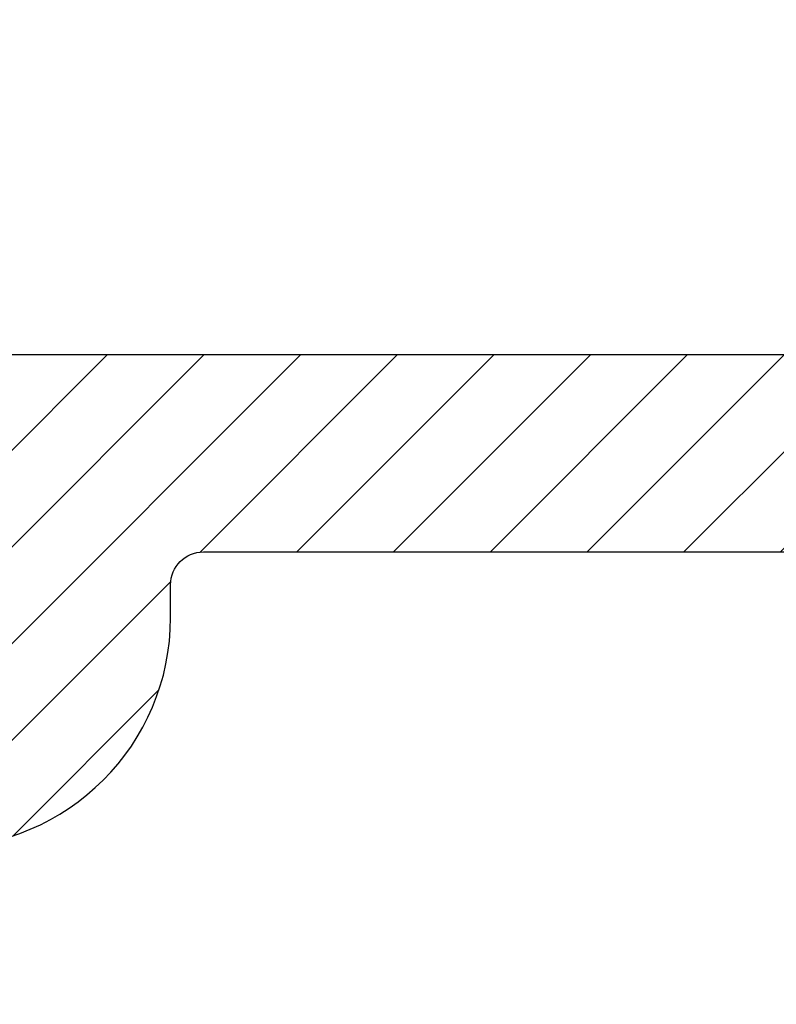
# Model space of a CAD drawing. Units: inches. Extents: x 0 to 402, y 0 to 258.
# Drawn here: x 29 to 29, y 82 to 82 of the extents above; entities that cross this region are included whole.
import ezdxf

# ---------------------------------------------------------------- set-up
doc = ezdxf.new("R2010")
doc.units = ezdxf.units.IN
doc.header["$MEASUREMENT"] = 0
doc.layers.get('Defpoints').update_dxf_attribs({"color": 253})
for name, color, linetype in [('ZP-ANNO-DIMS', 2, 'Continuous'), ('ZP-SECT-VINL', 130, 'Continuous'), ('ZP-SECT-VLHA', 124, 'Continuous')]:
    doc.layers.add(name, color=color, linetype=linetype)
doc.styles.get("Standard").update_dxf_attribs({"font": 'arial.ttf'})
doc.dimstyles.new('3 inch Tick', dxfattribs={"dimtxt": 0.25, "dimasz": 0.125, "dimexe": 0.09375, "dimexo": 0.25, "dimgap": 0.0875, "dimtad": 1, "dimdec": 4, "dimzin": 10, "dimdsep": 46, "dimlunit": 5, "dimtxsty": 'Standard', "dimblk1": 'ARCHTICK', "dimblk2": 'ARCHTICK', "dimsah": 1, "dimcen": 0.09, "dimclrd": 256, "dimclre": 256, "dimclrt": 255, "dimadec": 3, "dimazin": 2, "dimtfac": 0.75, "dimtdec": 4, "dimtofl": 0, "dimtmove": 2, "dimatfit": 3, "dimfxl": 1, "dimfrac": 2, "dimtolj": 1, "dimtzin": 0, "dimlwd": -1, "dimlwe": -1, "dimarcsym": 0})

# ---------------------------------------------------------------- blocks, each defined once
blk = doc.blocks.new('_ArchTick')
at = {"color": 0, "linetype": 'ByBlock', "const_width": 0.15}
blk.add_lwpolyline([(-0.5, -0.5), (0.5, 0.5)], dxfattribs=at)
blk = doc.blocks.new('*D210')
at = {"layer": 'Defpoints', "color": 0, "transparency": 16777216}
for p in [(31.5625, 83.99999999999996), (27.3125, 82.98500000000139), (31.5625, 82.00000000000007)]:
    blk.add_point(p, dxfattribs=at)
at = {"layer": 'ZP-ANNO-DIMS', "transparency": 16777216}
for p, q in [((27.3125, 83.00583333333472), (27.3125, 84.00781249999996)), ((31.5625, 82.0208333333334), (31.5625, 84.00781249999996)), ((27.3125, 83.99999999999996), (31.5625, 83.99999999999996))]:
    blk.add_line(p, q, dxfattribs=at)
at = {"layer": 'ZP-ANNO-DIMS', "transparency": 16777216, "xscale": 0.01041666666666667, "yscale": 0.01041666666666667, "zscale": 0.01041666666666667, "rotation": 180}
blk.add_blockref('_ArchTick', (27.3125, 83.99999999999996), dxfattribs=at)
at = {"layer": 'ZP-ANNO-DIMS', "transparency": 16777216, "xscale": 0.01041666666666667, "yscale": 0.01041666666666667, "zscale": 0.01041666666666667}
blk.add_blockref('_ArchTick', (31.5625, 83.99999999999996), dxfattribs=at)
at = {"layer": 'ZP-ANNO-DIMS', "color": 255, "transparency": 16777216, "char_height": 0.02083333333333333, "attachment_point": 5}
for s, insert in [('\\A1;51"', (29.4375, 84.01792860391082)), ('\\A1;[1295]', (29.4375, 83.97935709413366))]:
    blk.add_mtext(s, dxfattribs=dict(at, insert=insert))
blk = doc.blocks.new('101CS - WinDor Outswing Door NF 1in (Triple 1.25in IG) Head')
at = {"layer": 'ZP-SECT-VLHA'}
h = blk.add_hatch(dxfattribs=at)
h.set_pattern_fill('ANSI31', color=256, scale=0.25)
h.set_pattern_definition([(45, (7.105427357601002e-15, 0), (-0.02209708691207961, 0.02209708691207961), [])])
edge = h.paths.add_edge_path()
edge.add_line((0.09976686800155932, -1.125000000000909), (1.604500928399041, -1.125000000000909))
edge.add_arc((1.604500928399037, -1.10500000000081), 0.02000000000009905, 270.0000000000102, 360.0000000032467)
edge.add_line((1.624500928399137, -1.104999999999677), (1.624500928386858, -0.887680856482632))
edge.add_arc((1.636500928386748, -0.8876808564819446), 0.01199999999988988, 89.99974161833421, 180.0000000032818, ccw=False)
edge.add_line((1.636500982502078, -0.8756808564821768), (1.987500982534932, -0.8756824393558418))
edge.add_arc((1.987500928419598, -0.8876824393553303), 0.01199999999961055, 0.00018581468629008668, 89.9997416183108, ccw=False)
edge.add_line((1.999500928419145, -0.8876824004383934), (1.999501762247981, -1.14479274934564))
edge.add_arc((2.014501762247594, -1.144792700699533), 0.0149999999996922, 180.0001858144428, 240.0000000002447)
edge.add_line((2.007001762247803, -1.157783081756065), (2.034501762247494, -1.173660214158303))
edge.add_arc((2.039501762247523, -1.164999960120262), 0.01000000000018518, 240.0000000004223, 359.9999999999567)
edge.add_line((2.049501762247708, -1.164999960120269), (2.049501762247708, -1.154999960121131))
edge.add_line((2.049501762247708, -1.154999960121131), (2.082181254171935, -1.154999960121131))
edge.add_line((2.082181254171935, -1.154999960121131), (2.114501762247535, -1.17366021415836))
edge.add_arc((2.11950176224749, -1.164999960120322), 0.01000000000014524, 240.0000000007779, 359.9999999999771)
edge.add_line((2.129501762247635, -1.164999960120326), (2.129501762247635, -1.154999960121131))
edge.add_line((2.129501762247635, -1.154999960121131), (2.162181254171863, -1.154999960121131))
edge.add_line((2.162181254171863, -1.154999960121131), (2.194501762247462, -1.17366021415836))
edge.add_arc((2.199501762247417, -1.164999960120322), 0.01000000000014524, 240.0000000007779, 359.9999999999771)
edge.add_line((2.209501762247562, -1.164999960120326), (2.209501762247562, -1.154999960121131))
edge.add_line((2.209501762247562, -1.154999960121131), (2.24218125417179, -1.154999960121131))
edge.add_line((2.24218125417179, -1.154999960121131), (2.27450176224739, -1.17366021415836))
edge.add_arc((2.279501762247345, -1.164999960120322), 0.01000000000014524, 240.0000000007779, 359.9999999999771)
edge.add_line((2.28950176224749, -1.164999960120326), (2.28950176224749, -1.154999960121131))
edge.add_line((2.28950176224749, -1.154999960121131), (2.322181254171717, -1.154999960121131))
edge.add_line((2.322181254171717, -1.154999960121131), (2.354501762247317, -1.17366021415836))
edge.add_arc((2.359501762247272, -1.164999960120322), 0.01000000000014524, 240.0000000007779, 359.9999999999771)
edge.add_line((2.369501762247417, -1.164999960120326), (2.369501762247417, -1.154999960121131))
edge.add_line((2.369501762247417, -1.154999960121131), (2.41450176224749, -1.154999960121131))
edge.add_arc((2.414501762247503, -1.184999960120863), 0.0299999999997318, 2.9979219107190147e-10, 90.00000000002552, ccw=False)
edge.add_line((2.444501762247235, -1.184999960120706), (2.44450176224769, -1.279999960120961))
edge.add_arc((2.414501762247931, -1.279999960121118), 0.02999999999975866, -89.99999999997459, 2.9979219107190147e-10, ccw=False)
edge.add_line((2.414501762247944, -1.309999960120876), (2.369501762247417, -1.309999960120876))
edge.add_line((2.369501762247417, -1.309999960120876), (2.369501762247417, -1.299999960121625))
edge.add_arc((2.359501762247474, -1.299999960121646), 0.009999999999942943, 1.221332997688959e-10, 119.9999999989713)
edge.add_line((2.354501762247658, -1.291339706083761), (2.322181254171717, -1.309999960120876))
edge.add_line((2.322181254171717, -1.309999960120876), (2.28950176224749, -1.309999960120876))
edge.add_line((2.28950176224749, -1.309999960120876), (2.28950176224749, -1.299999960121625))
edge.add_arc((2.279501762247547, -1.299999960121646), 0.009999999999942943, 1.221332997688959e-10, 119.9999999989713)
edge.add_line((2.274501762247731, -1.291339706083761), (2.24218125417179, -1.309999960120876))
edge.add_line((2.24218125417179, -1.309999960120876), (2.209501762247562, -1.309999960120876))
edge.add_line((2.209501762247562, -1.309999960120876), (2.209501762247562, -1.299999960121625))
edge.add_arc((2.199501762247619, -1.299999960121646), 0.009999999999942943, 1.221332997688959e-10, 119.9999999989713)
edge.add_line((2.194501762247803, -1.291339706083761), (2.162181254171863, -1.309999960120876))
edge.add_line((2.162181254171863, -1.309999960120876), (2.129501762247635, -1.309999960120876))
edge.add_line((2.129501762247635, -1.309999960120876), (2.129501762247635, -1.299999960121738))
edge.add_arc((2.119501762247487, -1.299999960121739), 0.01000000000014811, 2.544443745133127e-12, 119.9999999999438)
edge.add_line((2.114501762247421, -1.291339706083761), (2.072002200738446, -1.315876839361295))
edge.add_arc((2.079502200738385, -1.328867220417868), 0.01499999999980187, 120.0000000001679, 179.9998674559297)
edge.add_line((2.064502200738623, -1.328867185717911), (2.064502070883698, -1.385000413320085))
edge.add_arc((2.079502070883472, -1.385000448020138), 0.01499999999981378, 179.9998674555625, 270.2974821329965)
edge.add_line((2.079579951173862, -1.400000245840602), (2.169434837102592, -1.400000245840602))
edge.add_arc((2.169502001484199, -1.415000095471359), 0.01499999999998265, -0.0001325441501194291, 90.25654989724808, ccw=False)
edge.add_line((2.184502001484141, -1.415000130171336), (2.184501897384287, -1.460000130171466))
edge.add_arc((2.169501897383979, -1.460000095471494), 0.01500000000034757, 269.99999999992366, 359.9998674558729, ccw=False)
edge.add_line((2.169501897383959, -1.475000095471842), (2.094501793283833, -1.475000095471842))
edge.add_arc((2.09450179328383, -1.505000095471653), 0.02999999999981173, 89.99999999999491, 179.9998772283319)
edge.add_line((2.064501793284087, -1.505000031188558), (2.064501364733367, -1.70499852390725))
edge.add_arc((2.084501364733306, -1.70499856676264), 0.01999999999998509, 179.9998772283508, 269.9996372596622)
edge.add_line((2.084501238113042, -1.724998566762224), (2.876443028590536, -1.725003580556347))
edge.add_arc((2.875141932258356, -1.225380523064766), 0.4996247516175532, 270.149206804889, 360.1289931730033)
edge.add_line((3.374765417676947, -1.224255691041776), (3.374775099897995, -1.139998265078987))
edge.add_arc((3.389775099799469, -1.139999988764613), 0.01500000000051045, 89.9999990643945, 179.9934160058789, ccw=False)
edge.add_line((3.38977510004441, -1.124999988764102), (5.150113992442705, -1.125000017510501))
edge.add_arc((5.150113994075688, -1.025000017510505), 0.099999999999997, 269.9999990643698, 360.1752380434604)
edge.add_line((5.250113526360799, -1.024694169904024), (5.249730184942798, -0.2349902915170219))
edge.add_arc((5.229730187299238, -0.2350000000009821), 0.01999999999992675, 0.02781275891180934, 89.99999999977354)
edge.add_line((5.229730187299317, -0.215000000001055), (4.894690817220187, -0.2150000000001455))
edge.add_arc((4.894690817220284, -0.1850000000000756), 0.03000000000006992, 179.9999999999685, 269.99999999981503, ccw=False)
edge.add_line((4.864690817220215, -0.1850000000000591), (4.864690817220215, -0.1316222221303178))
edge.add_line((4.864690817220215, -0.1316222221303178), (4.774690817220296, -0.1316222221303178))
edge.add_line((4.774690817220296, -0.1316222221303178), (4.774690817220524, -0.1525000000000318))
edge.add_arc((4.764690817220297, -0.1525000000001365), 0.01000000000022716, -89.99999999994913, 5.995275387249421e-10, ccw=False)
edge.add_line((4.764690817220306, -0.1625000000003638), (4.752190817220942, -0.1625000000003638))
edge.add_arc((4.752190817220942, -0.1725000000005821), 0.01000000000021828, 90, 179.9999999986973)
edge.add_line((4.742190817220724, -0.1725000000003547), (4.742190817220269, -0.1924999999998818))
edge.add_arc((4.750592219666844, -0.198556533319898), 0.01035688944257783, 144.2123355552422, 328.1618433483227)
edge.add_arc((4.764690817220153, -0.2125000000002341), 0.009999999999916914, -1.567741492181085e-10, 122.00538320704459, ccw=False)
edge.add_line((4.774690817220069, -0.2125000000002615), (4.774690817220069, -0.2457493394112475))
edge.add_arc((4.759690817219624, -0.2457493394112925), 0.01500000000044555, -82.65415299954651, 1.7189449863508344e-10, ccw=False)
edge.add_line((4.761608691165186, -0.2606262261670054), (4.713469399850858, -0.2668321679129804))
edge.add_arc((4.712190817220521, -0.2569142434091952), 0.01000000000026906, 166.8717213975351, 277.3458470002536, ccw=False)
edge.add_arc((4.692687194289845, -0.2524876728925609), 0.009999999999917944, 347.5536666823413, 452.8452003135661)
edge.add_line((4.692190817220087, -0.242500000000291), (4.67219081722056, -0.242500000000291))
edge.add_arc((4.670925634654793, -0.2524196427902181), 0.0100000000002236, 82.73155836065469, 199.8161711922685)
edge.add_arc((4.647190817220025, -0.26025242882876), 0.01500000000030817, -82.65415300041258, 17.228514478657814, ccw=False)
edge.add_line((4.649108691165345, -0.2751293155843655), (4.606608691166009, -0.2806082604747644))
edge.add_arc((4.604690817220727, -0.2657313737193147), 0.01500000000014887, 179.9999999999086, 277.3458469995188, ccw=False)
edge.add_line((4.589690817220578, -0.2657313737192908), (4.589690817220578, -0.2125000000003183))
edge.add_arc((4.599690817220569, -0.2125000000003183), 0.009999999999990905, 90, 180, ccw=False)
edge.add_line((4.599690817220569, -0.2025000000003274), (4.612190817220046, -0.2025000000003274))
edge.add_arc((4.612190817220046, -0.1924999999999954), 0.01000000000033202, 270, 359.999999998697)
edge.add_line((4.622190817220378, -0.1925000000002228), (4.622190817220833, -0.1725000000008095))
edge.add_arc((4.613789414774185, -0.1664434666805604), 0.01035688944277308, 324.2123355544329, 508.1618433493984)
edge.add_arc((4.599690817220318, -0.1525000000001403), 0.01000000000019488, 179.9999999993785, 302.00538320801155, ccw=False)
edge.add_line((4.589690817220124, -0.1525000000000318), (4.589690817220351, -0.1316222221303178))
edge.add_line((4.589690817220351, -0.1316222221303178), (4.529690817222907, -0.1316222221303178))
edge.add_line((4.529690817222907, -0.1316222221303178), (4.529690817222907, -0.2773338452524854))
edge.add_arc((4.514690817222422, -0.2773338452524816), 0.01500000000048463, 277.34584700014705, 359.9999999999856, ccw=False)
edge.add_line((4.51660869116791, -0.2922107320082432), (3.391684759364473, -0.437231819745648))
edge.add_arc((3.389766885419007, -0.4223549329900637), 0.01500000000030589, 179.9999999999883, 277.34584700015125, ccw=False)
edge.add_line((3.374766885418701, -0.4223549329900607), (3.374766885418701, -0.282055966245025))
edge.add_line((3.374766885418701, -0.282055966245025), (3.28476688817296, -0.282055966245025))
edge.add_line((3.28476688817296, -0.282055966245025), (3.28476688817296, -0.4249999999922238))
edge.add_arc((3.26976688817286, -0.4249999999922238), 0.01500000000010004, 270, 359.9999999999998, ccw=False)
edge.add_line((3.26976688817286, -0.4399999999923239), (2.772001878871613, -0.4399999999923239))
edge.add_arc((2.772001878871613, -0.4249999999919964), 0.01500000000032742, 180, 270, ccw=False)
edge.add_line((2.757001878871286, -0.4249999999919964), (2.757001878871286, -0.282055966245025))
edge.add_line((2.757001878871286, -0.282055966245025), (2.697001762249563, -0.282055966245025))
edge.add_line((2.697001762249563, -0.282055966245025), (2.697001762249563, -0.424999999992167))
edge.add_arc((2.682001762249435, -0.4249999999921954), 0.01500000000012847, -89.99999999989137, 1.0862777344300412e-10, ccw=False)
edge.add_line((2.682001762249463, -0.4399999999923239), (2.572001762250245, -0.4399999999923239))
edge.add_arc((2.572001762250245, -0.4249999999922238), 0.01500000000010004, 180, 270, ccw=False)
edge.add_line((2.557001762250145, -0.4249999999922238), (2.557001762250145, -0.282055966245025))
edge.add_line((2.557001762250145, -0.282055966245025), (2.497001645628423, -0.282055966245025))
edge.add_line((2.497001645628423, -0.282055966245025), (2.497001645628423, -0.4249999999919964))
edge.add_arc((2.482001645628095, -0.4249999999919965), 0.01500000000032742, -90, 2.2737367544323206e-13, ccw=False)
edge.add_line((2.482001645628095, -0.4399999999923239), (2.20020257064494, -0.4399999999923239))
edge.add_line((2.20020257064494, -0.4399999999923239), (2.20020257064494, -0.4999999999881766))
edge.add_line((2.20020257064494, -0.4999999999881766), (3.269469348535047, -0.4999999999881766))
edge.add_arc((3.269469348535073, -0.514999999988623), 0.01500000000044643, -0.23755560563012068, 90.0000000001001, ccw=False)
edge.add_line((3.284469219607907, -0.5150621917225635), (3.284306969521602, -0.5541948902482545))
edge.add_line((3.284306969521602, -0.5541948902482545), (3.374766885418701, -0.5541948902482545))
edge.add_line((3.374766885418701, -0.5541948902482545), (3.374766885418701, -0.513099725376378))
edge.add_arc((3.389766885419149, -0.5130997253764066), 0.01500000000044821, 97.34584700002478, 179.999999999891, ccw=False)
edge.add_line((3.387849011473698, -0.4982228386206771), (4.878012965177057, -0.3061163402499005))
edge.add_arc((4.91140598891096, -0.8050000000166386), 0.5000000000163476, 90.00000000000279, 93.82940902351811, ccw=False)
edge.add_line((4.911405988910936, -0.305000000000291), (5.144771436242998, -0.305000000000291))
edge.add_arc((5.144771436243013, -0.3200000000005253), 0.01500000000023421, 0.02781293225001491, 90.00000000005758, ccw=False)
edge.add_line((5.15977143447595, -0.3199927185921752), (5.160113622398974, -1.02491380034337))
edge.add_arc((5.15011399407558, -1.025000017510064), 0.01000000000029266, -90.00000177755862, 0.49399409751998746, ccw=False)
edge.add_line((5.150113993765338, -1.035000017510356), (3.389766884953481, -1.034999962896109))
edge.add_arc((3.389766885418883, -1.019999962895927), 0.01500000000018199, 179.9999999998787, 269.9999982222938, ccw=False)
edge.add_line((3.374766885418701, -1.019999962895895), (3.374766885418701, -0.5541948902482545))
edge.add_line((3.374766885418701, -0.5541948902482545), (3.284306969521602, -0.5541948902482545))
edge.add_line((3.284306969521602, -0.5541948902482545), (3.282251028862682, -1.05006215186512))
edge.add_arc((3.267251157790451, -1.049999960131146), 0.01499999999984401, 269.99999999933505, 359.7624443942324, ccw=False)
edge.add_line((3.267251157790277, -1.06499996013099), (2.969819050783151, -1.06499996012775))
edge.add_line((2.969819050783151, -1.06499996012775), (2.969819050783151, -1.124999960125649))
edge.add_line((2.969819050783151, -1.124999960125649), (3.269775099010083, -1.12499996013139))
edge.add_arc((3.269775099009824, -1.139999960131196), 0.01499999999980584, -0.006583993677111266, 89.9999999990111, ccw=False)
edge.add_line((3.284775098910593, -1.140001683816706), (3.284765405428182, -1.224357113956785))
edge.add_arc((2.875141932258056, -1.225380523064795), 0.4096247516180619, -89.90598771932122, 0.1431482921262841, ccw=False)
edge.add_line((2.875814054012388, -1.635004723266036), (2.79450185141264, -1.63500457441387))
edge.add_arc((2.794501878872054, -1.620004574413618), 0.01500000000027684, 179.9999999999279, 269.9998951127669, ccw=False)
edge.add_line((2.779501878871777, -1.620004574413599), (2.779501878871322, -1.139999960122509))
edge.add_arc((2.794501878871499, -1.139999960122472), 0.01500000000017687, 89.99999999899069, 180.0000000001408, ccw=False)
edge.add_line((2.794501878871763, -1.124999960122295), (2.969819050783151, -1.124999960125649))
edge.add_line((2.969819050783151, -1.124999960125649), (2.969819050783151, -1.06499996012775))
edge.add_line((2.969819050783151, -1.06499996012775), (2.584254800232209, -1.064999960123487))
edge.add_line((2.584254800232209, -1.064999960123487), (2.584254800232209, -1.124999960123205))
edge.add_line((2.584254800232209, -1.124999960123205), (2.597001762249882, -1.124999960123205))
edge.add_arc((2.597001762249865, -1.134999960123213), 0.010000000000008, -2.181820946134394e-09, 89.99999999990331, ccw=False)
edge.add_line((2.607001762249872, -1.134999960123594), (2.607001762249418, -1.1474999601229))
edge.add_arc((2.617001762249624, -1.147499960123253), 0.01000000000020673, 179.999999997981, 270.0000000000662)
edge.add_line((2.617001762249636, -1.157499960123459), (2.637001762249618, -1.157499960123459))
edge.add_arc((2.643058295569537, -1.149098557676856), 0.01035688944254446, 234.2123355557693, 418.1618433483185)
edge.add_arc((2.657001762250072, -1.134999960123399), 0.0100000000001937, 90.00000000010169, 212.0053832072506, ccw=False)
edge.add_line((2.657001762250054, -1.124999960123205), (2.704501762249272, -1.124999960123205))
edge.add_arc((2.704501762249286, -1.139999960123519), 0.01500000000031387, 5.995843821438029e-10, 90.00000000005087, ccw=False)
edge.add_line((2.7195017622496, -1.139999960123362), (2.719501762250054, -1.187499960123091))
edge.add_arc((2.709501762249827, -1.187499960123196), 0.01000000000022716, -89.99999999994913, 6.004938768455759e-10, ccw=False)
edge.add_line((2.709501762249836, -1.197499960123423), (2.697001762250018, -1.197499960123423))
edge.add_arc((2.697001762250018, -1.207499960123641), 0.01000000000021828, 90, 180)
edge.add_line((2.6870017622498, -1.207499960123641), (2.6870017622498, -1.227499960123168))
edge.add_arc((2.695403164696391, -1.233556493443078), 0.01035688944252933, 144.2123355557741, 328.1618433485751)
edge.add_arc((2.709501762249863, -1.247499960123561), 0.01000000000019079, -5.788933776784688e-10, 122.0053832072791, ccw=False)
edge.add_line((2.719501762250054, -1.247499960123662), (2.7195017622496, -1.294999960123675))
edge.add_arc((2.704501762249513, -1.294999960123518), 0.01500000000008672, 269.9999999999491, 359.9999999993995, ccw=False)
edge.add_line((2.7045017622495, -1.309999960123605), (2.657001762250054, -1.309999960123605))
edge.add_arc((2.657001762250054, -1.299999960123387), 0.01000000000021828, 180, 270, ccw=False)
edge.add_line((2.647001762249836, -1.299999960123387), (2.647001762249836, -1.287499960123569))
edge.add_arc((2.637001762249618, -1.287499960123569), 0.01000000000021828, 0, 90)
edge.add_line((2.637001762249618, -1.27749996012335), (2.617001762249636, -1.27749996012335))
edge.add_arc((2.610945228930029, -1.285901362570018), 0.01035688944241431, 54.21233555737935, 238.1618433487999)
edge.add_arc((2.597001762249772, -1.299999960123486), 0.01000000000011836, -90.00000000002552, 32.005383208029, ccw=False)
edge.add_line((2.597001762249768, -1.309999960123605), (2.584254800232209, -1.309999960123605))
edge.add_line((2.584254800232209, -1.309999960123605), (2.584254800232209, -1.369999960123096))
edge.add_line((2.584254800232209, -1.369999960123096), (2.704501878871049, -1.369999960123096))
edge.add_arc((2.704501878871049, -1.384999960123423), 0.01500000000032742, 0, 90, ccw=False)
edge.add_line((2.719501878871377, -1.384999960123423), (2.719501878871377, -1.620003802425458))
edge.add_arc((2.704501878871513, -1.620003802425444), 0.01499999999986379, 269.99951166608855, 359.99999999994486, ccw=False)
edge.add_line((2.704501751025994, -1.635003802424762), (2.16950126055486, -1.634999242597587))
edge.add_arc((2.169501388400355, -1.61999924259816), 0.01499999999997184, 180.0000000000348, 269.9995116661785, ccw=False)
edge.add_line((2.154501388400384, -1.619999242598169), (2.154501388400384, -1.580000095471405))
edge.add_arc((2.169501388399938, -1.580000095471406), 0.01499999999955426, 89.99975697761818, 179.9999999999949, ccw=False)
edge.add_arc((2.169501897384823, -1.460000095473496), 0.1049999999994353, 269.9997569776187, 359.999867455604)
edge.add_line((2.274501897383978, -1.460000338373789), (2.274502001484741, -1.415000060771433))
edge.add_arc((2.289502001485089, -1.415000095471493), 0.01500000000038754, 90.00006203988443, 179.9998674555353, ccw=False)
edge.add_line((2.289501985243085, -1.400000095471114), (2.414501892184269, -1.399999960121022))
edge.add_arc((2.414501762248088, -1.279999960121206), 0.1199999999998866, 270.0000620399567, 308.942441267697)
edge.add_arc((2.499354575987825, -1.384999960122728), 0.01499999999963255, 90.00000000003388, 128.9424412677328, ccw=False)
edge.add_line((2.499354575987816, -1.369999960123096), (2.584254800232209, -1.369999960123096))
edge.add_line((2.584254800232209, -1.369999960123096), (2.584254800232209, -1.309999960123605))
edge.add_line((2.584254800232209, -1.309999960123605), (2.549501762250323, -1.309999960123605))
edge.add_arc((2.549501762250338, -1.294999960123376), 0.01500000000022861, 180.0000000004911, 269.99999999994236, ccw=False)
edge.add_line((2.534501762250109, -1.294999960123505), (2.534501762249654, -1.247499960123719))
edge.add_arc((2.544501762249881, -1.247499960123614), 0.01000000000022716, 90.00000000005087, 180.0000000006005, ccw=False)
edge.add_line((2.544501762249872, -1.237499960123387), (2.557001762249691, -1.237499960123387))
edge.add_arc((2.557001762249691, -1.227499960123168), 0.01000000000021828, 270, 360)
edge.add_line((2.567001762249909, -1.227499960123168), (2.567001762249909, -1.207499960122732))
edge.add_arc((2.558600359803196, -1.201443426803467), 0.01035688944225046, 324.212335559061, 508.1618433485981)
edge.add_arc((2.544501762249814, -1.187499960123263), 0.01000000000015967, 179.9999999993422, 302.0053832083717, ccw=False)
edge.add_line((2.534501762249654, -1.187499960123148), (2.534501762250109, -1.139999960123362))
edge.add_arc((2.549501762250423, -1.139999960123519), 0.0150000000003141, 89.99999999994913, 179.9999999993995, ccw=False)
edge.add_line((2.549501762250436, -1.124999960123205), (2.584254800232209, -1.124999960123205))
edge.add_line((2.584254800232209, -1.124999960123205), (2.584254800232209, -1.064999960123487))
edge.add_line((2.584254800232209, -1.064999960123487), (2.104500928387104, -1.064999960118257))
edge.add_arc((2.104500928387253, -1.049999960118008), 0.01500000000024881, 180.0000000003511, 269.99999999943174, ccw=False)
edge.add_line((2.089500928387004, -1.0499999601181), (2.089500928384957, -0.6527437649292551))
edge.add_line((2.089500928384957, -0.6527437649292551), (1.999501444120831, -0.6527437649292551))
edge.add_line((1.999501444120831, -0.6527437649292551), (1.999501520003612, -0.7706824125281742))
edge.add_arc((1.984501520003804, -0.7706824221793191), 0.01499999999981138, -90.00025716281908, 3.686465839791708e-05, ccw=False)
edge.add_line((1.984501452678735, -0.7856824221789793), (1.639500861069685, -0.7856808736996754))
edge.add_arc((1.639500928394723, -0.7706808737001474), 0.01499999999967915, 180.0000000006378, 269.9997428372978, ccw=False)
edge.add_line((1.624500928395044, -0.7706808737003144), (1.624500928394021, -0.6527437649292551))
edge.add_line((1.624500928394021, -0.6527437649292551), (1.534500928398991, -0.6527437649292551))
edge.add_line((1.534500928398991, -0.6527437649292551), (1.534500928398991, -1.020000000000493))
edge.add_arc((1.519500928398716, -1.020000000000489), 0.01500000000027524, 269.9999998430358, 359.9999999999822, ccw=False)
edge.add_line((1.519500928357623, -1.035000000000764), (0.09976686797393342, -1.034999996111765))
edge.add_arc((0.09976686800132323, -1.025000000000571), 0.009999996111193177, 179.9661841690808, 269.9999998430679, ccw=False)
edge.add_line((0.08976687363179536, -1.024994098027321), (0.09018296472209641, -0.3199911470373422))
edge.add_arc((0.1051829621099359, -0.3200000000006294), 0.01500000000033834, 90.00000000013603, 179.9661841692016, ccw=False)
edge.add_line((0.1051829621099003, -0.305000000000291), (0.3180531193611458, -0.305000000000291))
edge.add_arc((0.318053119361171, -0.8049999999971024), 0.4999999999968113, 81.48564780747472, 90.0000000000029, ccw=False)
edge.add_line((0.3920816933880431, -0.3105105964459653), (1.521660711091506, -0.4908446265320094))
edge.add_arc((1.519500928399298, -0.5056883234675184), 0.01499999999969335, 8.691358743817545e-11, 81.72146309765418, ccw=False)
edge.add_line((1.534500928398991, -0.5056883234674956), (1.534500928398991, -0.6527437649292551))
edge.add_line((1.534500928398991, -0.6527437649292551), (1.624500928394021, -0.6527437649292551))
edge.add_line((1.624500928394021, -0.6527437649292551), (1.62450092839277, -0.514999999989243))
edge.add_arc((1.639500928392775, -0.514999999989091), 0.01500000000000501, 90.00000000007122, 180.0000000005805, ccw=False)
edge.add_line((1.639500928392756, -0.4999999999890861), (1.98450135549502, -0.4999999999890861))
edge.add_arc((1.984501355495002, -0.5149999999892072), 0.01500000000012114, 3.686457870344384e-05, 89.99999999993128, ccw=False)
edge.add_line((1.99950135549512, -0.5149999903380831), (1.999501444120831, -0.6527437649292551))
edge.add_line((1.999501444120831, -0.6527437649292551), (2.089500928384957, -0.6527437649292551))
edge.add_line((2.089500928384957, -0.6527437649292551), (2.089500928384275, -0.5149999999883335))
edge.add_arc((2.104500928384366, -0.5149999999882668), 0.01500000000009027, 89.99999999996271, 180.0000000002544, ccw=False)
edge.add_line((2.104500928384375, -0.4999999999881766), (2.20020257064494, -0.4999999999881766))
edge.add_line((2.20020257064494, -0.4999999999881766), (2.20020257064494, -0.4399999999923239))
edge.add_line((2.20020257064494, -0.4399999999923239), (2.063873894831325, -0.4399999999923239))
edge.add_arc((2.063873894831312, -0.4249999999924641), 0.01499999999985974, 228.5903778877566, 270.00000000004746, ccw=False)
edge.add_arc((1.984501355495421, -0.5149999999873739), 0.1049999999989376, 48.59037788769866, 77.9755383170179)
edge.add_arc((2.009500868995509, -0.3976329504183625), 0.01500000000012854, 180.0000000004612, 257.9755383171648, ccw=False)
edge.add_line((1.994500868995381, -0.3976329504184832), (1.994500868994699, -0.2761005408056008))
edge.add_line((1.994500868994699, -0.2761005408056008), (1.904501104401, -0.2761005408056008))
edge.add_line((1.904501104401, -0.2761005408056008), (1.904501104401113, -0.2874999999893362))
edge.add_arc((1.894501104400909, -0.2874999999894636), 0.01000000000020451, -90.00000000398722, 7.299831850104965e-10, ccw=False)
edge.add_line((1.894501104400213, -0.2974999999896681), (1.882001104401759, -0.2974999999887586))
edge.add_arc((1.882001104401054, -0.3074999999889542), 0.01000000000019557, 89.99999999596197, 180.0000000001301)
edge.add_line((1.872001104400859, -0.3074999999889769), (1.872001104400859, -0.3274999999894135))
edge.add_arc((1.880402506847572, -0.3335565333086783), 0.0103568894422505, 144.2123355590607, 328.1618433485984)
edge.add_arc((1.894501104400953, -0.3474999999888829), 0.01000000000015984, -6.558025233971421e-10, 122.00538320836961, ccw=False)
edge.add_line((1.904501104401113, -0.3474999999889974), (1.904501104400659, -0.394999999989011))
edge.add_arc((1.889501104400572, -0.3949999999888539), 0.01500000000008672, 269.9999999999491, 359.9999999993999, ccw=False)
edge.add_line((1.889501104400559, -0.4099999999889405), (1.842001104400886, -0.4099999999889405))
edge.add_arc((1.842001104400903, -0.3999999999889326), 0.01000000000000795, 179.9999999978178, 269.99999999990206, ccw=False)
edge.add_line((1.832001104400895, -0.3999999999885517), (1.83200110440135, -0.3874999999892452))
edge.add_arc((1.822001104401143, -0.3874999999888927), 0.01000000000020673, 359.9999999979804, 450.0000000000662)
edge.add_line((1.822001104401131, -0.3774999999886859), (1.802001104400468, -0.3774999999886859))
edge.add_arc((1.795944571081213, -0.3859014024352645), 0.01035688944213526, 54.21233555867422, 238.1618433492439)
edge.add_arc((1.78200110440117, -0.3999999999887222), 0.01000000000021836, -90.00000000001017, 32.005383208916896, ccw=False)
edge.add_line((1.782001104401168, -0.4099999999889405), (1.734501104401495, -0.4099999999889405))
edge.add_arc((1.734501104401482, -0.3949999999886266), 0.01500000000031393, 180.0000000005998, 270.0000000000517, ccw=False)
edge.add_line((1.719501104401168, -0.3949999999887837), (1.719501104400713, -0.3474999999890542))
edge.add_arc((1.72950110440094, -0.3474999999889495), 0.01000000000022716, 90.00000000005087, 180.0000000005998, ccw=False)
edge.add_line((1.729501104400931, -0.3374999999887223), (1.74200110440075, -0.3374999999887223))
edge.add_arc((1.74200110440075, -0.327499999988504), 0.01000000000021828, 270, 360)
edge.add_line((1.752001104400968, -0.327499999988504), (1.752001104400968, -0.3074999999889769))
edge.add_arc((1.743599701954363, -0.3014434666690859), 0.01035688944252859, 324.2123355558995, 508.1618433484498)
edge.add_arc((1.729501104400928, -0.2874999999885418), 0.0100000000002146, 179.9999999993407, 302.00538320703475, ccw=False)
edge.add_line((1.719501104400713, -0.2874999999884267), (1.719501104400827, -0.2761005408056008))
edge.add_line((1.719501104400827, -0.2761005408056008), (1.629501104410117, -0.2761005408056008))
edge.add_line((1.629501104410117, -0.2761005408056008), (1.629501104410117, -0.3976330165534705))
edge.add_arc((1.614501104409918, -0.39763301655349), 0.01500000000019952, -77.97538674773102, 7.440803528879769e-11, ccw=False)
edge.add_arc((1.639500928390839, -0.5149999999900278), 0.1050000000000904, 102.0246132521676, 129.0497522778523)
edge.add_arc((1.563901530616433, -0.4218080955339414), 0.01499999999993117, 260.8841352634479, 309.04975227786474, ccw=False)
edge.add_line((1.561525058595528, -0.4366186451770773), (0.7328960091567822, -0.3036584378151019))
edge.add_arc((0.7352724811776928, -0.288847888172187), 0.01499999999971397, 179.9999999998304, 260.8841352632928, ccw=False)
edge.add_line((0.7202724811779788, -0.2888478881721426), (0.7202724811779788, -0.1325371570264906))
edge.add_line((0.7202724811779788, -0.1325371570264906), (0.660272481177806, -0.1325371570264906))
edge.add_line((0.660272481177806, -0.1325371570264906), (0.6602724811780334, -0.1525000000000887))
edge.add_arc((0.6502724811778345, -0.1525000000001649), 0.01000000000019885, -90.0000000001113, 4.37012204201892e-10, ccw=False)
edge.add_line((0.6502724811778151, -0.1625000000003638), (0.6377724811781107, -0.1625000000003638))
edge.add_arc((0.6377724811781106, -0.1725000000006957), 0.01000000000033191, 89.99999999999937, 179.9999999986976)
edge.add_line((0.6277724811777787, -0.1725000000004684), (0.627772481177324, -0.1924999999998818))
edge.add_arc((0.6361738836239712, -0.1985565333201312), 0.01035688944277294, 144.2123355544297, 328.1618433494015)
edge.add_arc((0.6502724811778484, -0.2125000000005334), 0.01000000000018497, -3.9608494262211025e-10, 122.00538320811009, ccw=False)
edge.add_line((0.6602724811780334, -0.2125000000006025), (0.6602724811775786, -0.2744066630302768))
edge.add_arc((0.6452724811778929, -0.2744066630301801), 0.01499999999968571, 260.88413526325786, 359.99999999963063, ccw=False)
edge.add_line((0.6428960091569778, -0.2892172126730657), (0.6003960091567322, -0.2823977452444524))
edge.add_arc((0.6027724811776904, -0.2675871956013817), 0.01499999999987531, 180.0000000017281, 260.88413526320744, ccw=False)
edge.add_line((0.5877724811778151, -0.2675871956018341), (0.5877724811773604, -0.2525000000002251))
edge.add_arc((0.5777724811771334, -0.252500000000518), 0.01000000000022694, 1.67806064990207e-09, 89.99999999995039)
edge.add_line((0.5777724811771421, -0.242500000000291), (0.5577724811777287, -0.242500000000291))
edge.add_arc((0.5574726736958984, -0.2524955047639576), 0.01000000000033212, 88.28197222342733, 189.0535119548577)
edge.add_arc((0.5327724811777133, -0.2563551316024104), 0.014999999999683, -99.11586473675231, 8.766260943195789, ccw=False)
edge.add_line((0.5303960091567959, -0.2711656812452929), (0.487896009156664, -0.2643462138166797))
edge.add_arc((0.4902724811775275, -0.2495356641740351), 0.01499999999943959, 180.0000000001005, 260.8841352633068, ccw=False)
edge.add_line((0.475272481178088, -0.2495356641740614), (0.475272481178088, -0.2125000000003183))
edge.add_arc((0.4852724811780789, -0.2125000000003183), 0.009999999999990905, 90, 180, ccw=False)
edge.add_line((0.4852724811780789, -0.2025000000003274), (0.4977724811777833, -0.2025000000003274))
edge.add_arc((0.4977724811777833, -0.1925000000002228), 0.01000000000010459, 270, 360.0000000013027)
edge.add_line((0.5077724811778879, -0.1924999999999955), (0.5077724811774331, -0.1725000000003547))
edge.add_arc((0.499371078730885, -0.1664434666807748), 0.01035688944230098, 324.2123355571136, 508.1618433474922)
edge.add_arc((0.4852724811778286, -0.1525000000001675), 0.01000000000019536, 179.9999999995484, 302.00538320646643, ccw=False)
edge.add_line((0.4752724811776332, -0.1525000000000887), (0.475272481178088, -0.1050000000003024))
edge.add_arc((0.4902724811784018, -0.1050000000004594), 0.01500000000031387, 89.99999999994827, 179.9999999994003, ccw=False)
edge.add_line((0.4902724811784154, -0.09000000000014552), (0.5377724811778606, -0.09000000000014552))
edge.add_arc((0.5377724811778436, -0.1000000000001534), 0.01000000000000791, -2.182389380323002e-09, 89.99999999990268, ccw=False)
edge.add_line((0.5477724811778515, -0.1000000000005343), (0.5477724811773967, -0.1124999999998408))
edge.add_arc((0.5577724811776036, -0.1125000000001933), 0.01000000000020684, 179.9999999979807, 270.0000000000655)
edge.add_line((0.557772481177615, -0.1225000000004002), (0.5777724811775968, -0.1225000000004002))
edge.add_arc((0.5838290144976099, -0.1140985975537431), 0.01035688944264272, 234.2123355555221, 418.1618433492661)
edge.add_arc((0.5977724811778082, -0.1000000000001259), 0.009999999999980356, 90.00000000001268, 212.0053832079209, ccw=False)
edge.add_line((0.597772481177806, -0.09000000000014552), (0.6452724811771375, -0.09000000000014552))
edge.add_arc((0.6452724811771511, -0.1050000000005731), 0.01500000000042762, 5.998117558192462e-10, 90.00000000005178, ccw=False)
edge.add_line((0.6602724811775786, -0.1050000000004161), (0.660272481177806, -0.1325371570264906))
edge.add_line((0.660272481177806, -0.1325371570264906), (0.7202724811779788, -0.1325371570264906))
edge.add_line((0.7202724811779788, -0.1325371570264906), (0.7202724811779788, -0.1050000000004729))
edge.add_arc((0.7352724811783062, -0.1050000000004729), 0.01500000000032742, 90, 180.0000000000002, ccw=False)
edge.add_line((0.7352724811783062, -0.09000000000014552), (0.9099062389344752, -0.09000000000014552))
edge.add_arc((0.9099062389344588, -0.1050000000002418), 0.01500000000009624, 28.630989836895026, 89.99999999993719, ccw=False)
edge.add_arc((1.015233111099201, -0.04750000000017866), 0.1049999999999669, 208.6309898369489, 269.9999999999915)
edge.add_line((1.015233111099185, -0.1525000000001455), (1.320233111099476, -0.1525000000001455))
edge.add_arc((1.320233111099466, -0.0475000000001871), 0.1049999999999584, 270.0000000000057, 331.3690101630538)
edge.add_arc((1.425559983264202, -0.1050000000002405), 0.01500000000009489, 90.0000000000594, 151.3690101631076, ccw=False)
edge.add_line((1.425559983264186, -0.09000000000014552), (1.519501078313858, -0.09000000000014552))
edge.add_arc((1.519501078313858, -0.1050000000004729), 0.01500000000032742, 0, 90, ccw=False)
edge.add_line((1.534501078314186, -0.1050000000004729), (1.534501078314186, -0.1200005093532468))
edge.add_arc((1.639501078314156, -0.1200005093532532), 0.1049999999999705, 179.9999999999965, 257.9753135587711)
edge.add_arc((1.614501104409894, -0.2373674608550826), 0.01500000000022366, 5.3091753215994686e-11, 77.9753135588274, ccw=False)
edge.add_line((1.629501104410117, -0.2373674608550687), (1.629501104410117, -0.2761005408056008))
edge.add_line((1.629501104410117, -0.2761005408056008), (1.719501104400827, -0.2761005408056008))
edge.add_line((1.719501104400827, -0.2761005408056008), (1.719501104401168, -0.2399999999884699))
edge.add_arc((1.734501104401254, -0.2399999999886269), 0.0150000000000865, 89.99999999994827, 179.9999999994002, ccw=False)
edge.add_line((1.734501104401268, -0.2249999999885404), (1.782001104400713, -0.2249999999885404))
edge.add_arc((1.782001104400713, -0.2349999999887586), 0.01000000000021828, 0, 90, ccw=False)
edge.add_line((1.792001104400931, -0.2349999999887586), (1.792001104400931, -0.2474999999885767))
edge.add_arc((1.80200110440115, -0.2474999999885767), 0.01000000000021828, 180, 270)
edge.add_line((1.80200110440115, -0.257499999988795), (1.822001104401131, -0.257499999988795))
edge.add_arc((1.828057637720699, -0.2490985975421585), 0.01035688944236557, 234.2123355574545, 418.1618433483745)
edge.add_arc((1.842001104401112, -0.2349999999887628), 0.01000000000022244, 89.99999999999108, 212.0053832077229, ccw=False)
edge.add_line((1.842001104401113, -0.2249999999885404), (1.889501104400445, -0.2249999999885404))
edge.add_arc((1.88950110440043, -0.239999999988769), 0.01500000000022866, 4.912976692139637e-10, 89.99999999994321, ccw=False)
edge.add_line((1.904501104400659, -0.2399999999886404), (1.904501104401, -0.2761005408056008))
edge.add_line((1.904501104401, -0.2761005408056008), (1.994500868994699, -0.2761005408056008))
edge.add_line((1.994500868994699, -0.2761005408056008), (1.994500868994471, -0.2373674998833053))
edge.add_arc((2.009500868994733, -0.2373674998832445), 0.01500000000026169, 102.02459699563019, 180.0000000002322, ccw=False)
edge.add_arc((1.984501078314118, -0.1200005093532223), 0.1050000000003588, 282.0245969957408, 360.0000000000176)
edge.add_line((2.089501078314477, -0.12000050935319), (2.089501078314477, -0.1050000000004729))
edge.add_arc((2.104501078314804, -0.105000000000473), 0.01500000000032742, 90, 179.9999999999998, ccw=False)
edge.add_line((2.104501078314804, -0.09000000000014552), (2.334501762249609, -0.09000000000014552))
edge.add_arc((2.334501762249609, -0.1050000000002456), 0.01500000000010004, 0, 90, ccw=False)
edge.add_line((2.349501762249709, -0.1050000000002456), (2.349501762249709, -0.1200005093530763))
edge.add_arc((2.454501762249531, -0.1200005093530453), 0.1049999999998219, 180.0000000000169, 269.999999998122)
edge.add_line((2.454501762246089, -0.2250005093528671), (2.48200164562855, -0.2250005093537766))
edge.add_arc((2.482001645628074, -0.2400005093541246), 0.01500000000034807, 7.889866537880152e-11, 89.99999999818328, ccw=False)
edge.add_line((2.497001645628423, -0.240000509354104), (2.497001645628423, -0.282055966245025))
edge.add_line((2.497001645628423, -0.282055966245025), (2.557001762250145, -0.282055966245025))
edge.add_line((2.557001762250145, -0.282055966245025), (2.557001762250145, -0.2400005093538766))
edge.add_arc((2.572001762250245, -0.2400005093538766), 0.01500000000010004, 90, 180, ccw=False)
edge.add_line((2.572001762250245, -0.2250005093537766), (2.682001762249463, -0.2250005093537766))
edge.add_arc((2.682001762249463, -0.2400005093538766), 0.01500000000010004, 0, 90, ccw=False)
edge.add_line((2.697001762249563, -0.2400005093538766), (2.697001762249563, -0.282055966245025))
edge.add_line((2.697001762249563, -0.282055966245025), (2.757001878871286, -0.282055966245025))
edge.add_line((2.757001878871286, -0.282055966245025), (2.757001878871286, -0.2400005093538766))
edge.add_arc((2.772001878871386, -0.2400005093538766), 0.01500000000010004, 90, 180.0000000000001, ccw=False)
edge.add_line((2.772001878871386, -0.2250005093537766), (2.799501762250209, -0.2250005093537766))
edge.add_arc((2.799501762250209, -0.1200005093539858), 0.1049999999997908, 270, 360)
edge.add_line((2.90450176225, -0.1200005093539858), (2.90450176225, -0.1050000000002456))
edge.add_arc((2.9195017622501, -0.1050000000002456), 0.01500000000010004, 90, 180, ccw=False)
edge.add_line((2.9195017622501, -0.09000000000014552), (3.26976688817286, -0.09000000000014552))
edge.add_arc((3.26976688817286, -0.1050000000002456), 0.01500000000010004, 0, 90, ccw=False)
edge.add_line((3.28476688817296, -0.1050000000002456), (3.28476688817296, -0.282055966245025))
edge.add_line((3.28476688817296, -0.282055966245025), (3.374766885418701, -0.282055966245025))
edge.add_line((3.374766885418701, -0.282055966245025), (3.374766885418701, -0.1050017738078282))
edge.add_arc((3.389766885418874, -0.1050017738078317), 0.01500000000017288, 90.00007418784418, 179.9999999999865, ccw=False)
edge.add_line((3.389766865996542, -0.09000177380767127), (4.51469079780032, -0.090000317230988))
edge.add_arc((4.51469081722264, -0.1050003172312426), 0.01500000000026715, -6.110667527536862e-11, 90.00007418779671, ccw=False)
edge.add_line((4.529690817222907, -0.1050003172312586), (4.529690817222907, -0.1316222221303178))
edge.add_line((4.529690817222907, -0.1316222221303178), (4.589690817220351, -0.1316222221303178))
edge.add_line((4.589690817220351, -0.1316222221303178), (4.589690817220578, -0.1050000000003024))
edge.add_arc((4.604690817220892, -0.1050000000004597), 0.0150000000003141, 89.99999999994913, 179.9999999993992, ccw=False)
edge.add_line((4.604690817220906, -0.09000000000014552), (4.652190817220578, -0.09000000000014552))
edge.add_arc((4.65219081722059, -0.1000000000003525), 0.01000000000020695, -2.01902139451704e-09, 90.00000000006622, ccw=False)
edge.add_line((4.662190817220797, -0.1000000000007049), (4.662190817220342, -0.1124999999998408))
edge.add_arc((4.672190817220549, -0.1125000000001932), 0.01000000000020673, 179.999999997981, 270.0000000000662)
edge.add_line((4.67219081722056, -0.1225000000004002), (4.692190817220315, -0.1225000000004002))
edge.add_arc((4.69824735054029, -0.1140985975536521), 0.01035688944269418, 234.2123355559878, 418.1618433484526)
edge.add_arc((4.712190817220734, -0.1000000000001584), 0.01000000000001319, 89.99999999990331, 212.0053832071993, ccw=False)
edge.add_line((4.712190817220751, -0.09000000000014552), (4.759690817219742, -0.09000000000014552))
edge.add_arc((4.759690817219755, -0.1050000000004594), 0.01500000000031389, 5.996980689815246e-10, 90.00000000005087, ccw=False)
edge.add_line((4.774690817220069, -0.1050000000003024), (4.774690817220296, -0.1316222221303178))
edge.add_line((4.774690817220296, -0.1316222221303178), (4.864690817220215, -0.1316222221303178))
edge.add_line((4.864690817220215, -0.1316222221303178), (4.864690817220215, -0.115000000000407))
edge.add_arc((4.884690817220338, -0.1150000000003783), 0.02000000000012392, 90.00000000008151, 180.0000000000823, ccw=False)
edge.add_line((4.88469081722031, -0.09500000000025466), (5.024730187298935, -0.09500000000025466))
edge.add_arc((5.024730187298911, -0.1150000000002614), 0.02000000000000679, 1.3743033377977554e-09, 89.99999999992878, ccw=False)
edge.add_line((5.044730187298917, -0.1149999999997817), (5.044730187299372, -0.1329999999999814))
edge.add_arc((5.056730187300121, -0.1329999999996877), 0.01200000000074919, 180.000000001402, 269.9999999999534)
edge.add_line((5.056730187300111, -0.1450000000004366), (5.081289322012033, -0.1450000000004366))
edge.add_arc((5.081289322012084, -0.1330000000007938), 0.0119999999996428, 269.9999999997583, 301.9992999118023)
edge.add_line((5.087648228836208, -0.1431766548536189), (5.159089094123949, -0.09853666142021211))
edge.add_arc((5.152730187299464, -0.08836000656689234), 0.01200000000025347, 301.9992999120109, 360.0000000007029)
edge.add_line((5.164730187299718, -0.08836000656674514), (5.164730187299263, -0.05300000000050886))
edge.add_arc((5.14473018729884, -0.05300000000077959), 0.02000000000042323, 7.75578259058466e-10, 90.00000000003816)
edge.add_line((5.144730187298826, -0.03300000000035652), (4.876690817220386, -0.03300000000035652))
edge.add_arc((4.876690817220365, -0.02100000000020608), 0.01200000000015044, 179.9999999977307, 270.0000000000975, ccw=False)
edge.add_line((4.864690817220215, -0.02099999999973079), (4.864690817220669, -0.01000000000061618))
edge.add_arc((4.854690817220459, -0.01000000000021046), 0.01000000000021029, 359.9999999976753, 450.0000000000458)
edge.add_line((4.854690817220451, 0), (4.710475088468236, 0))
edge.add_arc((4.71047508846821, -0.01000000000022898), 0.01000000000022898, 89.99999999985243, 134.9999999998523)
edge.add_line((4.703404020656201, -0.002928932188183353), (4.689261885032245, -0.01707106781213952))
edge.add_arc((4.682190817220324, -0.01000000000021822), 0.0100000000000789, 225.0000000000002, 314.9999999999997, ccw=False)
edge.add_line((4.675119749408402, -0.01707106781213952), (4.660977613784446, -0.002928932188183353))
edge.add_arc((4.653906545972437, -0.01000000000022897), 0.01000000000022899, 45.00000000014767, 90.00000000014758)
edge.add_line((4.653906545972411, 0), (2.829501762249954, 0))
edge.add_arc((2.829501762249954, -0.01500000000010005), 0.01500000000010005, 90, 180)
edge.add_line((2.814501762249854, -0.01500000000010004), (2.814501762249854, -0.1200005093544405))
edge.add_arc((2.799501762249745, -0.120000509354431), 0.01500000000010937, 269.99999999960136, 359.9999999999637, ccw=False)
edge.add_line((2.799501762249641, -0.1350005093545406), (2.655286033497312, -0.1350005093536311))
edge.add_arc((2.655286033497255, -0.1450005093537839), 0.01000000000015286, 89.99999999967176, 135.0000000009541)
edge.add_line((2.648214965685163, -0.1379294415419281), (2.634072830061889, -0.1520715771656569))
edge.add_arc((2.627001762249854, -0.1450005093538493), 0.01000000000007888, 225.0000000000001, 315.0000000009211, ccw=False)
edge.add_line((2.619930694437933, -0.1520715771657706), (2.605788558813977, -0.1379294415418144))
edge.add_arc((2.598717491001968, -0.1450005093538597), 0.01000000000022877, 45.00000000014641, 90.00000000014758)
edge.add_line((2.598717491001942, -0.1350005093536311), (2.454501762250182, -0.1350005093536311))
edge.add_arc((2.454501762250182, -0.1200005093533036), 0.01500000000032746, 180.0000000000001, 270, ccw=False)
edge.add_line((2.439501762249854, -0.1200005093533036), (2.439501762249854, -0.01500000000010004))
edge.add_arc((2.424501762249754, -0.01500000000010005), 0.01500000000010004, 6.626155586338133e-15, 90)
edge.add_line((2.424501762249754, 0), (2.014501078314431, 0))
edge.add_arc((2.014501078314431, -0.01500000000010008), 0.01500000000010008, 90, 179.9999999999999)
edge.add_line((1.999501078314331, -0.01500000000010004), (1.999501078314331, -0.1200005093544405))
edge.add_arc((1.984501078314222, -0.120000509354431), 0.01500000000010959, 269.9999999996022, 359.99999999996356, ccw=False)
edge.add_line((1.984501078314118, -0.1350005093545406), (1.840285349561675, -0.1350005093536311))
edge.add_arc((1.840285349561606, -0.1450005093536183), 0.009999999999987214, 89.99999999960434, 135.0000000008867)
edge.add_line((1.83321428174964, -0.1379294415418713), (1.819072146126253, -0.1520715771657137))
edge.add_arc((1.812001078314275, -0.145000509353963), 0.009999999999998512, 225.0000000000002, 315.0000000009209, ccw=False)
edge.add_line((1.80493001050241, -0.1520715771658274), (1.790787874878454, -0.1379294415418144))
edge.add_arc((1.783716807066445, -0.14500050935386), 0.01000000000022898, 45.00000000014766, 90.00000000014758)
edge.add_line((1.783716807066419, -0.1350005093536311), (1.639501078314659, -0.1350005093536311))
edge.add_arc((1.639501078314659, -0.1200005093533036), 0.01500000000032743, 180.0000000000001, 270, ccw=False)
edge.add_line((1.624501078314331, -0.1200005093533036), (1.624501078314331, -0.01500000000027057))
edge.add_arc((1.60950107831407, -0.01500000000026193), 0.01500000000026191, 359.999999999967, 450.0000000002502)
edge.add_line((1.609501078314004, 0), (1.425233111099722, -9.094947017729282e-13))
edge.add_arc((1.425233111099628, 0.01499999999909668), 0.01500000000000618, 179.999999998773, 270.0000000003588, ccw=False)
edge.add_line((1.410233111099622, 0.01499999999941792), (1.335233111099349, 0.01499999999941792))
edge.add_line((1.335233111099349, 0.01499999999941792), (1.335233111099349, -0.04750000000080945))
edge.add_arc((1.320233111099249, -0.04750000000080956), 0.01500000000009982, -90.00000000000091, 3.979039320256561e-13, ccw=False)
edge.add_line((1.320233111099249, -0.0625000000009095), (1.01523311109964, -0.0625000000009095))
edge.add_arc((1.01523311109964, -0.04750000000058208), 0.01500000000032742, 180, 270, ccw=False)
edge.add_line((1.000233111099313, -0.04750000000058208), (1.000233111099313, 0.01499999999941792))
edge.add_line((1.000233111099313, 0.01499999999941792), (1.000233105186233, 0.9849935287844005))
edge.add_arc((0.9852331051861638, 0.9849935287843179), 0.01500000000006896, 3.155110243997304e-10, 89.99999999968448)
edge.add_line((0.9852331051862464, 0.9999935287843869), (0.9402331051861736, 0.9999935287843869))
edge.add_arc((0.9402331051862571, 0.984993528784317), 0.01500000000006985, 90.0000000003189, 179.9999999996811)
edge.add_line((0.9252331051861873, 0.9849935287844005), (0.9252331110990397, 0.01499999999941792))
edge.add_arc((0.9102331110990751, 0.01499999999905515), 0.0149999999999646, -90.00000000008322, 1.385672021569917e-09, ccw=False)
edge.add_line((0.9102331110990534, -9.094947017729282e-13), (0.5960567524251772, 0))
edge.add_arc((0.5960567524251821, -0.009999999999891186), 0.009999999999891186, 90.000000000028, 135.0000000011147)
edge.add_line((0.588985684613256, -0.002928932188240196), (0.5748435489897545, -0.01707106781208267))
edge.add_arc((0.5677724811777765, -0.01000000000033197), 0.009999999999998474, 225, 315.0000000009212, ccw=False)
edge.add_line((0.5607014133659121, -0.01707106781219636), (0.5465592777419559, -0.002928932188183353))
edge.add_arc((0.5394882099299467, -0.01000000000022897), 0.01000000000022899, 45.00000000014767, 90.00000000014758)
edge.add_line((0.539488209929921, 0), (0.395272481177706, 0))
edge.add_arc((0.3918103514821763, -0.009381559463966856), 0.01000000000023072, 69.74414247070712, 218.6959683264359)
edge.add_arc((0.3732724811781917, -0.02100000000062752), 0.01199999999972903, -89.99999999983538, 26.565051178406407, ccw=False)
edge.add_line((0.3732724811782262, -0.03300000000035652), (0.1052331110985349, -0.03300000000126602))
edge.add_arc((0.1052331110986258, -0.05300000000099767), 0.01999999999973165, 90.00000000026041, 180.0000000000653)
edge.add_line((0.0852331110988942, -0.05300000000102045), (0.0852331110988942, -0.08836000656725673))
edge.add_arc((0.0972331110990047, -0.08836000656726993), 0.01200000000011051, 179.999999999937, 238.0007000877281)
edge.add_line((0.09087420427454873, -0.09853666142043949), (0.1623150695614939, -0.1431766548536189))
edge.add_arc((0.1686739763856013, -0.1330000000008537), 0.01199999999958284, 238.0007000881162, 270.0000000003246)
edge.add_line((0.1686739763856693, -0.1450000000004366), (0.1932331110987278, -0.1450000000004366))
edge.add_arc((0.1932331110987183, -0.1330000000003698), 0.01200000000006679, 270.0000000000453, 359.9999999985977)
edge.add_line((0.2052331110987851, -0.1330000000006635), (0.2052331110992398, -0.1150000000004638))
edge.add_arc((0.2252331110990277, -0.1150000000009521), 0.01999999999978791, 90.00000000042161, 179.9999999986014, ccw=False)
edge.add_line((0.2252331110988806, -0.09500000000116415), (0.3652724811771648, -0.09500000000025466))
edge.add_arc((0.3652724811772785, -0.1150000000004638), 0.02000000000020918, 3.257127900724299e-10, 90.00000000032571, ccw=False)
edge.add_line((0.3852724811774877, -0.1150000000003502), (0.3852724811779424, -0.1849999999998886))
edge.add_arc((0.3552724811778682, -0.1850000000000713), 0.03000000000007419, -90.00000000002342, 3.490185918053612e-10, ccw=False)
edge.add_line((0.355272481177856, -0.2150000000001455), (0.1539112711905162, -0.2150000000001455))
edge.add_arc((0.1539112711904972, -0.2450000000010896), 0.0300000000009441, 89.99999999996375, 122.0430198786655)
edge.add_line((0.137994595330504, -0.2195705007998754), (0.09319144902861609, -0.2476134107901089))
edge.add_arc((0.08523311109881777, -0.2348986611899171), 0.01500000000001483, 153.6788214002093, 302.04301987886504, ccw=False)
edge.add_arc((0.06241664485561712, -0.2247586976764912), 0.01000000000027301, 339.5804065398167, 462.6123372172953)
edge.add_line((0.06023311109880325, -0.2150000000001455), (0.02023311109838488, -0.215000000001055))
edge.add_arc((0.02023311109883057, -0.2350000000011218), 0.02000000000006674, 90.00000000127679, 179.9661841051101)
edge.add_line((0.0002331145821088398, -0.2349881960277003), (-0.000233114582094629, -1.024940980133522))
edge.add_arc((0.09976686800153306, -1.025000000000557), 0.1000000000003527, 179.9661841051517, 270.0000000000151)
at = {"layer": 'ZP-SECT-VINL'}
for points in [[(2.48200164562855, -0.2250005093537766, -0.414213562363409), (2.497001645628423, -0.240000509354104), (2.497001645628423, -0.282055966245025), (2.557001762250145, -0.282055966245025), (2.557001762250145, -0.2400005093538766, -0.414213562373095), (2.572001762250245, -0.2250005093537766), (2.682001762249463, -0.2250005093537766, -0.4142135623730949), (2.697001762249563, -0.2400005093538766), (2.697001762249563, -0.282055966245025), (2.757001878871286, -0.282055966245025), (2.757001878871286, -0.2400005093538766, -0.4142135623730964), (2.772001878871386, -0.2250005093537766), (2.799501762250209, -0.2250005093537766, 0.4142135623730951), (2.90450176225, -0.1200005093539858), (2.90450176225, -0.1050000000002456, -0.414213562373095), (2.9195017622501, -0.09000000000014552), (3.26976688817286, -0.09000000000014552, -0.4142135623730949), (3.28476688817296, -0.1050000000002456), (3.28476688817296, -0.282055966245025), (3.374766885418701, -0.282055966245025), (3.374766885418701, -0.1050017738078282, -0.4142131831284486), (3.389766865996542, -0.09000177380767127), (4.51469079780032, -0.090000317230988, -0.4142139416178391)], [(4.653906545972411, 0), (2.829501762249954, 0, 0.4142135623730949), (2.814501762249854, -0.01500000000010004), (2.814501762249854, -0.1200005093544405, -0.4142135623749434), (2.799501762249641, -0.1350005093545406), (2.655286033497312, -0.1350005093536311, 0.198912367385475), (2.648214965685163, -0.1379294415419281), (2.634072830061889, -0.1520715771656569, -0.4142135623778034), (2.619930694437933, -0.1520715771657706), (2.605788558813977, -0.1379294415418144, 0.1989123673796646), (2.598717491001942, -0.1350005093536311), (2.454501762250182, -0.1350005093536311, -0.4142135623730934)]]:
    blk.add_lwpolyline(points, format="xyb", dxfattribs=at)

msp = doc.modelspace()

# ---------------------------------------------------------------- block references
msp.add_blockref('101CS - WinDor Outswing Door NF 1in (Triple 1.25in IG) Head', (26.3125, 82.00000000000003))

# ---------------------------------------------------------------- dimensions: what is measured, and where the dimension line sits
at = {"layer": 'ZP-ANNO-DIMS'}
dim = msp.add_linear_dim(base=(31.5625, 83.99999999999996), p1=(27.3125, 82.98500000000139), p2=(31.5625, 82.00000000000007), dimstyle='3 inch Tick', override={"dimscale": 0.08333333333333333, "dimlfac": 12, "dimpost": '"\\X'}, dxfattribs=at)
dim.commit()
dim.dimension.update_dxf_attribs({"geometry": '*D210', "text_midpoint": (29.4375, 83.99999999999996)})

doc.saveas('drawing.dxf')
